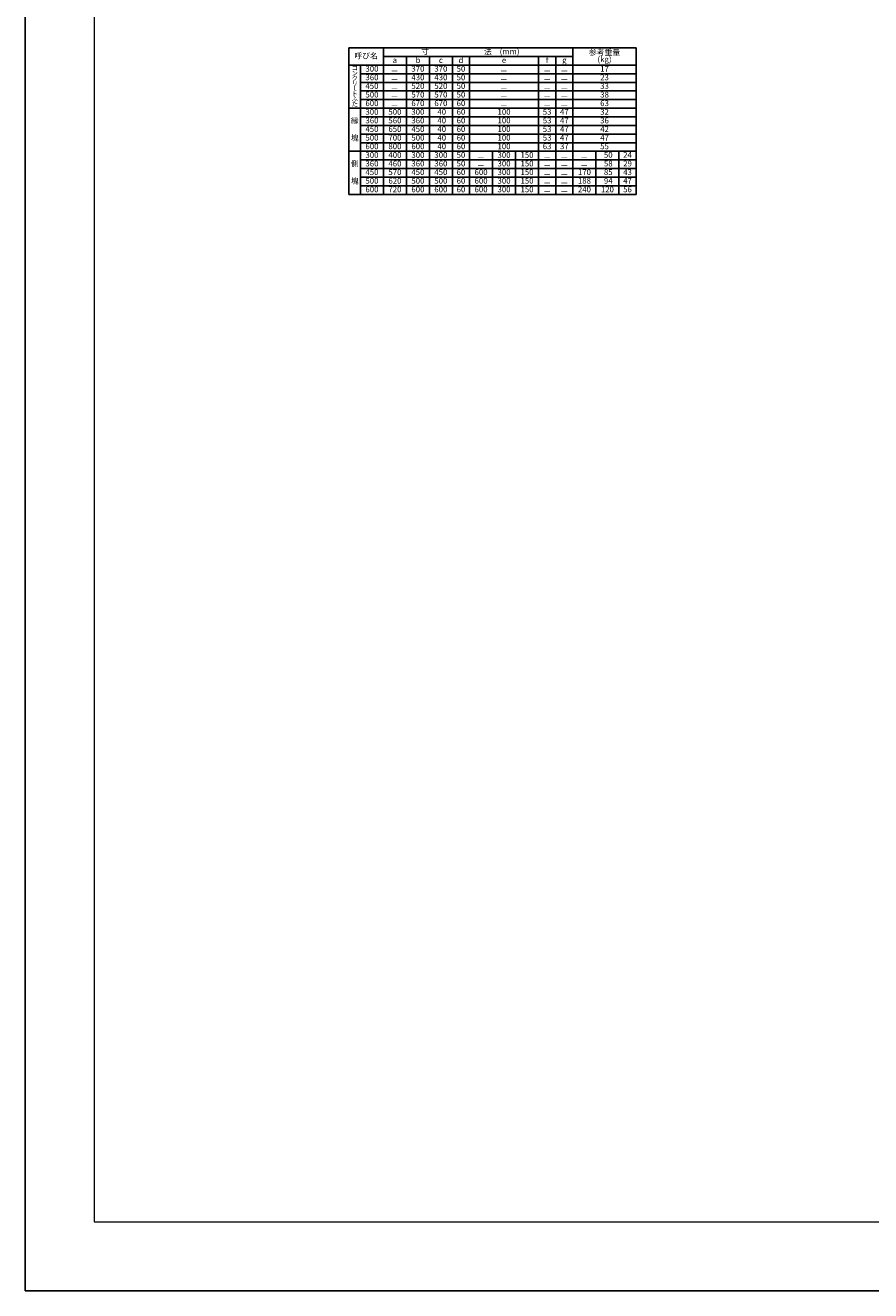
# Model space of a CAD drawing. Extents: x 0 to 25200, y 0 to 17820.
# Drawn here: x 0 to 7360, y 0 to 11015 of the extents above; entities that cross this region are included whole.
import ezdxf
from ezdxf.enums import TextEntityAlignment as Align

# ---------------------------------------------------------------- set-up
doc = ezdxf.new("R2010")
doc.units = 0
doc.header["$LTSCALE"] = 30
doc.header["$MEASUREMENT"] = 0
doc.layers.get('Defpoints').update_dxf_attribs({"color": 5, "linetype": 'CONTINUOUS'})
doc.layers.add('HYO', color=3, linetype='CONTINUOUS')
doc.layers.add('TXT', color=7, linetype='CONTINUOUS')
doc.layers.add('WAKU', color=3, linetype='CONTINUOUS', lineweight=13)

msp = doc.modelspace()

# ---------------------------------------------------------------- linework, layer by layer
at = {"layer": 'Defpoints', "linetype": 'Continuous'}
msp.add_lwpolyline([(0, 0), (25200, 0), (25200, 17820), (0, 17820)], close=True, dxfattribs=at)
at = {"layer": 'HYO', "linetype": 'Continuous'}
for p, q in [((2818, 9543), (2818, 10818)), ((5318, 10818), (2818, 10818)), ((3118, 10818), (3118, 9543)), ((4768, 10818), (4768, 9543)), ((5318, 10818), (5318, 9543)), ((4768, 10743), (3118, 10743)), ((3318, 10743), (3318, 9543)), ((3518, 10743), (3518, 9543)), ((3718, 10743), (3718, 9543)), ((3868, 10743), (3868, 9543)), ((4468, 10743), (4468, 9543)), ((4618, 10743), (4618, 9543)), ((5318, 10668), (2818, 10668)), ((2918, 10668), (2918, 9543)), ((5318, 10593), (2918, 10593)), ((5318, 10518), (2918, 10518)), ((5318, 10443), (2918, 10443)), ((5318, 10368), (2918, 10368)), ((5318, 10293), (2818, 10293)), ((5318, 10218), (2918, 10218)), ((5318, 10143), (2918, 10143)), ((5318, 10068), (2918, 10068)), ((5318, 9918), (2818, 9918)), ((5318, 9993), (2918, 9993)), ((4068, 9918), (4068, 9543)), ((4268, 9918), (4268, 9543)), ((4968, 9543), (4968, 9918)), ((5168, 9543), (5168, 9918)), ((5318, 9843), (2918, 9843)), ((5318, 9768), (2918, 9768)), ((5318, 9693), (2918, 9693)), ((5318, 9618), (2918, 9618)), ((5318, 9543), (2818, 9543))]:
    msp.add_line(p, q, dxfattribs=at)
at = {"layer": 'WAKU', "linetype": 'Continuous'}
msp.add_lwpolyline([(600, 600), (24600, 600), (24600, 17220), (600, 17220)], close=True, dxfattribs=at)

# ---------------------------------------------------------------- texts
at = {"layer": 'TXT'}
for s, height, p in [('寸\u3000\u3000\u3000\u3000\u3000\u3000\u3000法\u3000(mm)', 50, (3875, 10780)), ('参考重量', 50, (5043, 10773)), ('呼び名', 50, (2968, 10743)), ('a', 50, (3218, 10705)), ('b', 50, (3418, 10705)), ('c', 50, (3618, 10705)), ('d', 50, (3793, 10705)), ('e', 50, (4168, 10705)), ('f', 50, (4543, 10705)), ('g', 50, (4693, 10705)), ('(kg)', 50, (5043, 10713)), ('ク', 40, (2868, 10548)), ('ン', 40, (2868, 10593)), ('コ', 40, (2868, 10638)), ('300', 50, (3018, 10630)), ('360', 50, (3018, 10555)), ('－', 50, (3215, 10610)), ('370', 50, (3418, 10630)), ('430', 50, (3418, 10555)), ('370', 50, (3618, 10630)), ('430', 50, (3618, 10555)), ('50', 50, (3793, 10630)), ('50', 50, (3793, 10555)), ('－', 50, (4165, 10610)), ('－', 50, (4543, 10610)), ('－', 50, (4693, 10610)), ('23', 50, (5043, 10555)), ('17', 50, (5043, 10630)), ('リ', 40, (2868, 10503)), ('ｌ', 40, (2868, 10458)), ('450', 50, (3018, 10480)), ('－', 50, (3215, 10535)), ('－', 50, (3215, 10460)), ('520', 50, (3418, 10480)), ('520', 50, (3618, 10480)), ('50', 50, (3793, 10480)), ('－', 50, (4165, 10535)), ('－', 50, (4165, 10460)), ('－', 50, (4543, 10535)), ('－', 50, (4543, 10460)), ('－', 50, (4693, 10535)), ('－', 50, (4693, 10460)), ('33', 50, (5043, 10480)), ('ふ', 40, (2868, 10368)), ('ト', 40, (2868, 10413)), ('500', 50, (3018, 10405)), ('600', 50, (3018, 10330)), ('－', 50, (3215, 10385)), ('570', 50, (3418, 10405)), ('670', 50, (3418, 10330)), ('570', 50, (3618, 10405)), ('670', 50, (3618, 10330)), ('50', 50, (3793, 10405)), ('60', 50, (3793, 10330)), ('－', 50, (4165, 10385)), ('－', 50, (4543, 10385)), ('－', 50, (4693, 10385)), ('38', 50, (5043, 10405)), ('63', 50, (5043, 10330)), ('た', 40, (2868, 10323)), ('300', 50, (3018, 10255)), ('500', 50, (3218, 10255)), ('－', 50, (3215, 10310)), ('300', 50, (3418, 10255)), (' 40', 50, (3618, 10255)), ('60', 50, (3793, 10255)), ('100', 50, (4168, 10255)), ('－', 50, (4165, 10310)), ('53', 50, (4543, 10255)), ('－', 50, (4543, 10310)), ('47', 50, (4693, 10255)), ('－', 50, (4693, 10310)), ('32', 50, (5043, 10255)), ('縁', 50, (2868, 10179)), ('360', 50, (3018, 10180)), ('450', 50, (3018, 10105)), ('560', 50, (3218, 10180)), ('650', 50, (3218, 10105)), ('360', 50, (3418, 10180)), ('450', 50, (3418, 10105)), (' 40', 50, (3618, 10180)), (' 40', 50, (3618, 10105)), ('60', 50, (3793, 10180)), ('60', 50, (3793, 10105)), ('100', 50, (4168, 10180)), ('100', 50, (4168, 10105)), ('53', 50, (4543, 10180)), ('53', 50, (4543, 10105)), ('47', 50, (4693, 10180)), ('47', 50, (4693, 10105)), ('36', 50, (5043, 10180)), ('42', 50, (5043, 10105)), ('塊', 50, (2868, 10029)), ('500', 50, (3018, 10030)), ('700', 50, (3218, 10030)), ('500', 50, (3418, 10030)), (' 40', 50, (3618, 10030)), ('60', 50, (3793, 10030)), ('100', 50, (4168, 10030)), ('53', 50, (4543, 10030)), ('47', 50, (4693, 10030)), ('47', 50, (5043, 10030)), ('600', 50, (3018, 9955)), ('800', 50, (3218, 9955)), ('600', 50, (3418, 9955)), (' 40', 50, (3618, 9955)), ('60', 50, (3793, 9955)), ('100', 50, (4168, 9955)), ('63', 50, (4543, 9955)), ('37', 50, (4693, 9955)), ('55', 50, (5043, 9955)), ('側', 50, (2868, 9804)), ('300', 50, (3018, 9880)), ('360', 50, (3018, 9805)), ('400', 50, (3218, 9880)), ('460', 50, (3218, 9805)), ('300', 50, (3418, 9880)), ('360', 50, (3418, 9805)), ('300', 50, (3618, 9880)), ('360', 50, (3618, 9805)), ('50', 50, (3793, 9880)), ('50', 50, (3793, 9805)), ('－', 50, (3965, 9860)), ('300', 50, (4168, 9880)), ('300', 50, (4168, 9805)), ('150', 50, (4368, 9880)), ('150', 50, (4368, 9805)), ('－', 50, (4543, 9860)), ('－', 50, (4693, 9860)), ('－', 50, (4865, 9860)), (' 50', 50, (5068, 9880)), (' 58', 50, (5068, 9805)), ('24', 50, (5243, 9880)), ('29', 50, (5243, 9805)), ('塊', 50, (2868, 9654)), ('450', 50, (3018, 9730)), ('570', 50, (3218, 9730)), ('450', 50, (3418, 9730)), ('450', 50, (3618, 9730)), ('60', 50, (3793, 9730)), ('600', 50, (3968, 9730)), ('－', 50, (3965, 9785)), ('300', 50, (4168, 9730)), ('150', 50, (4368, 9730)), ('－', 50, (4543, 9785)), ('－', 50, (4543, 9710)), ('－', 50, (4693, 9785)), ('－', 50, (4693, 9710)), ('170', 50, (4868, 9730)), ('－', 50, (4865, 9785)), (' 85', 50, (5068, 9730)), ('43', 50, (5243, 9730)), ('500', 50, (3018, 9655)), ('600', 50, (3018, 9580)), ('620', 50, (3218, 9655)), ('720', 50, (3218, 9580)), ('500', 50, (3418, 9655)), ('600', 50, (3418, 9580)), ('500', 50, (3618, 9655)), ('600', 50, (3618, 9580)), ('60', 50, (3793, 9655)), ('60', 50, (3793, 9580)), ('600', 50, (3968, 9655)), ('600', 50, (3968, 9580)), ('300', 50, (4168, 9655)), ('300', 50, (4168, 9580)), ('150', 50, (4368, 9655)), ('150', 50, (4368, 9580)), ('－', 50, (4543, 9635)), ('－', 50, (4693, 9635)), ('240', 50, (4868, 9580)), ('188', 50, (4868, 9655)), ('120', 50, (5068, 9580)), (' 94', 50, (5068, 9655)), ('47', 50, (5243, 9655)), ('56', 50, (5243, 9580)), ('－', 50, (4543, 9560)), ('－', 50, (4693, 9560))]:
    msp.add_text(s, height=height, dxfattribs=at).set_placement(p, align=Align.MIDDLE)

doc.saveas('drawing.dxf')
